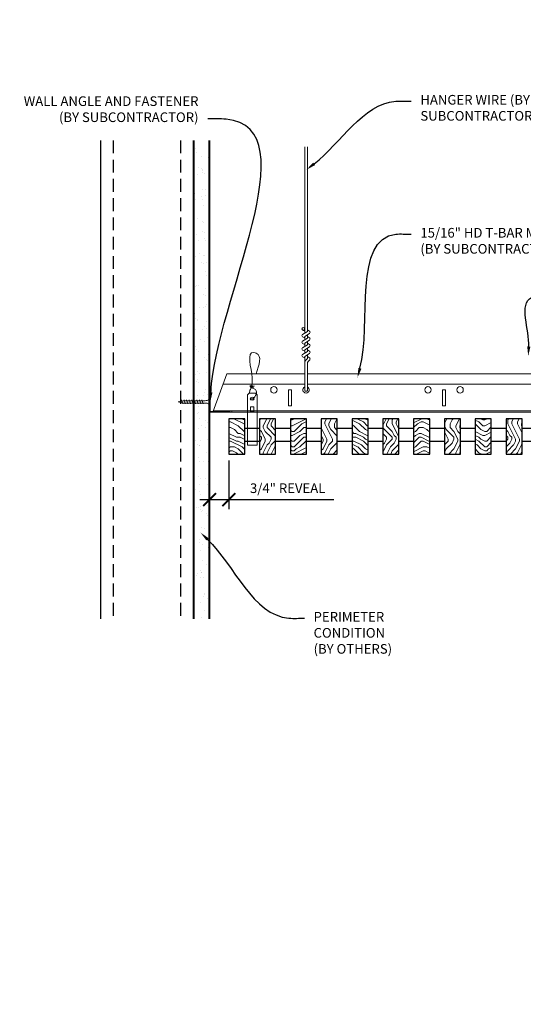
# Model space of a CAD drawing. Units: inches. Extents: x 0 to 3506, y 0 to 1152.
# Drawn here: x 196 to 215, y 410 to 448 of the extents above; entities that cross this region are included whole.
import ezdxf
from ezdxf import colors
from ezdxf.entities.mleader import LeaderData, LeaderLine
from ezdxf.enums import TextEntityAlignment as Align
from ezdxf.math import Vec2, Vec3

# ---------------------------------------------------------------- set-up
doc = ezdxf.new("R2010")
doc.units = ezdxf.units.IN
doc.header["$MEASUREMENT"] = 0
doc.header["$PDMODE"] = 3
doc.header["$PDSIZE"] = 0.15625
doc.linetypes.add('HIDDEN', pattern=[0.375, 0.25, -0.125])
doc.layers.get('0').update_dxf_attribs({"lineweight": 25})
for name, color, linetype, lineweight in [('A-WALL', 7, 'Continuous', 25), ('Z-ANNO-DIMS', 1, 'Continuous', 25), ('Z-ANNO-NOTE', 7, 'Continuous', 35), ('Z-CLNG-SUSP', 3, 'Continuous', 18), ('Z-CLNG-TEES', 3, 'Continuous', 18), ('Z-CLNG-WOOD', 5, 'Continuous', 25), ('Z-CLNG-WOOD-PATT', 2, 'Continuous', 15)]:
    doc.layers.add(name, color=color, linetype=linetype, lineweight=lineweight)
doc.layers.add('Z-ANNO-NPLT', color=252, linetype='Continuous', lineweight=35, plot=False)
doc.styles.add('1-4', font='arial.ttf', dxfattribs={"height": 0.375})
doc.styles.get("Standard").update_dxf_attribs({"font": 'arial.ttf', "height": 0.09375})
doc.dimstyles.new('1-4', dxfattribs={"dimscale": 4, "dimtxt": 0.09375, "dimasz": 0.125, "dimexe": 0.09375, "dimexo": 0.0625, "dimgap": 0.0625, "dimtad": 1, "dimtoh": 1, "dimdec": 5, "dimzin": 3, "dimdsep": 46, "dimlunit": 5, "dimtxsty": '1-4', "dimblk": 'ARCHTICK', "dimcen": 0, "dimdle": 0.09375, "dimclrd": 256, "dimclre": 256, "dimclrt": 256, "dimadec": 1, "dimazin": 0, "dimtfac": 1, "dimtdec": 5, "dimtofl": 0, "dimtmove": 0, "dimatfit": 3, "dimfxl": 0, "dimfrac": 2, "dimtolj": 1, "dimtzin": 0, "dimlwd": -1, "dimlwe": -1, "dimarcsym": 0})
pattern_1 = [(0, (93.6563, 424.4044), (1.5, 1.5), [0.075, -1.425]), (0, (92.6063, 424.5544), (1.5, 1.5), [0.15, -1.35]), (0, (93.5813, 424.6294), (1.5, 1.5), [0.075, -1.425]), (0, (92.6813, 424.7794), (1.5, 1.5), [0.075, -1.425]), (0, (93.5813, 424.8544), (1.5, 1.5), [0.075, -1.425]), (0, (92.7563, 424.9294), (1.5, 1.5), [0.075, -1.425]), (0, (93.5813, 425.0044), (1.5, 1.5), [0.075, -1.425]), (0, (92.7563, 425.1544), (1.5, 1.5), [0.075, -0.825, 0.075, -0.525]), (0, (92.7563, 425.3044), (1.5, 1.5), [0.15, -0.75, 0.075, -0.525]), (0, (92.6813, 425.5294), (1.5, 1.5), [0.075, -0.225, 0.075, -0.6, 0.075, -0.45]), (0, (92.6063, 425.6794), (1.5, 1.5), [0.075, -0.3, 0.15, -0.975]), (0, (93.5813, 425.7544), (1.5, 1.5), [0.075, -1.425]), (0, (92.6063, 425.8294), (1.5, 1.5), [0.075, -0.375, 0.075, -0.975]), (45, (92.4563, 424.4044), (2e-16, 1.5), [0.212132, -1.909189]), (45, (93.7313, 424.4044), (2e-16, 1.5), [0.424264, -1.697056]), (45, (93.7313, 425.1544), (2e-16, 1.5), [0.106065, -2.015255]), (45, (92.4563, 425.3044), (2e-16, 1.5), [0.318198, -1.803122]), (45, (93.7313, 425.3044), (2e-16, 1.5), [0.53033, -1.59099]), (45, (93.7313, 425.5294), (2e-16, 1.5), [0.318198, -1.803122]), (315, (93.4313, 425.6794), (1.5, -3e-16), [0.106065, -2.015255]), (315, (92.9063, 424.4794), (1.5, -3e-16), [0.212132, -1.909189]), (315, (92.9813, 425.0794), (1.5, -3e-16), [0.212132, -1.909189]), (315, (93.4313, 424.7794), (1.5, -3e-16), [0.212132, -1.909189]), (315, (93.3563, 425.3794), (1.5, -3e-16), [0.212132, -1.909189]), (315, (93.4313, 425.5294), (1.5, -3e-16), [0.318198, -1.803122]), (315, (93.0563, 424.6294), (1.5, -3e-16), [0.318198, -1.803122]), (315, (93.2813, 424.7044), (1.5, -3e-16), [0.318198, -1.803122]), (315, (93.0563, 425.2294), (1.5, -3e-16), [0.318198, -1.803122]), (315, (93.2063, 425.3044), (1.5, -3e-16), [0.318198, -1.803122]), (26.56505, (92.5313, 424.7044), (1.5, 6e-10), [0.167705, -3.186397]), (26.56505, (93.6563, 424.6294), (1.5, 6e-10), [0.67082, -2.683282]), (26.56505, (93.6563, 424.8544), (1.5, 6e-10), [0.67082, -2.683282]), (26.56505, (93.6563, 425.0044), (1.5, 6e-10), [0.670821, -1.005, 0.335415, -1.342866]), (26.56505, (93.8063, 425.2294), (1.5, 6e-10), [0.167705, -3.186397]), (26.56505, (92.4563, 425.7544), (1.5, 6e-10), [0.167705, -3.186397]), (26.56505, (93.6563, 425.7544), (1.5, 6e-10), [0.33541, -3.018692]), (333.43495, (93.2813, 424.4044), (1.5, -6e-10), [0.33541, -3.018692]), (333.43495, (92.7563, 424.7794), (1.5, -6e-10), [0.33541, -3.018692]), (333.43495, (92.7563, 424.5544), (1.5, -6e-10), [0.167705, -3.186392]), (333.43495, (92.8313, 424.9294), (1.5, -6e-10), [0.503115, -2.850987]), (333.43495, (93.1313, 424.9294), (1.5, -6e-10), [0.33541, -3.018692]), (333.43495, (93.2813, 425.0044), (1.5, -6e-10), [0.33541, -3.018692]), (333.43495, (92.8313, 425.1544), (1.5, -6e-10), [0.167705, -3.186392]), (333.43495, (92.9063, 425.3044), (1.5, -6e-10), [0.167705, -3.186392]), (333.43495, (93.5063, 425.6044), (1.5, -6e-10), [0.167705, -3.186392]), (333.43495, (93.4313, 425.0794), (1.5, -6e-10), [0.167705, -3.186392]), (333.43495, (92.7563, 425.5294), (1.5, -6e-10), [0.503115, -2.850987]), (333.43495, (92.6813, 425.6794), (1.5, -6e-10), [0.33541, -3.018692]), (333.43495, (93.5063, 425.2294), (1.5, -6e-10), [0.1677, -1.5093, 0.1677, -1.509402]), (333.43495, (93.0563, 425.5294), (1.5, -6e-10), [0.33541, -3.018692]), (333.43495, (93.1313, 425.6794), (1.5, -6e-10), [0.33541, -3.018692]), (333.43495, (92.6813, 425.8294), (1.5, -6e-10), [0.33541, -3.018692]), (333.43495, (93.1313, 425.8294), (1.5, -6e-10), [0.33541, -3.018692])]
pattern_2 = [(90, (92.4563, 425.6044), (-1.5, 1.5), [0.075, -1.425]), (90, (92.3063, 424.5544), (-1.5, 1.5), [0.15, -1.35]), (90, (92.2313, 425.5294), (-1.5, 1.5), [0.075, -1.425]), (90, (92.0813, 424.6294), (-1.5, 1.5), [0.075, -1.425]), (90, (92.0063, 425.5294), (-1.5, 1.5), [0.075, -1.425]), (90, (91.9313, 424.7044), (-1.5, 1.5), [0.075, -1.425]), (90, (91.8563, 425.5294), (-1.5, 1.5), [0.075, -1.425]), (90, (91.7063, 424.7044), (-1.5, 1.5), [0.075, -0.825, 0.075, -0.525]), (90, (91.5563, 424.7044), (-1.5, 1.5), [0.15, -0.75, 0.075, -0.525]), (90, (91.3313, 424.6294), (-1.5, 1.5), [0.075, -0.225, 0.075, -0.6, 0.075, -0.45]), (90, (91.1813, 424.5544), (-1.5, 1.5), [0.075, -0.3, 0.15, -0.975]), (90, (91.1063, 425.5294), (-1.5, 1.5), [0.075, -1.425]), (90, (91.0313, 424.5544), (-1.5, 1.5), [0.075, -0.375, 0.075, -0.975]), (135, (92.4563, 424.4044), (-1.5, -4e-16), [0.212132, -1.909189]), (135, (92.4563, 425.6794), (-1.5, -4e-16), [0.424264, -1.697056]), (135, (91.7063, 425.6794), (-1.5, -4e-16), [0.106065, -2.015255]), (135, (91.5563, 424.4044), (-1.5, -4e-16), [0.318198, -1.803122]), (135, (91.5563, 425.6794), (-1.5, -4e-16), [0.53033, -1.59099]), (135, (91.3313, 425.6794), (-1.5, -4e-16), [0.318198, -1.803122]), (45, (91.1813, 425.3794), (-2e-16, 1.5), [0.106065, -2.015255]), (45, (92.3813, 424.8544), (-2e-16, 1.5), [0.212132, -1.909189]), (45, (91.7813, 424.9294), (-2e-16, 1.5), [0.212132, -1.909189]), (45, (92.0813, 425.3794), (-2e-16, 1.5), [0.212132, -1.909189]), (45, (91.4813, 425.3044), (-2e-16, 1.5), [0.212132, -1.909189]), (45, (91.3313, 425.3794), (-2e-16, 1.5), [0.318198, -1.803122]), (45, (92.2313, 425.0044), (-2e-16, 1.5), [0.318198, -1.803122]), (45, (92.1563, 425.2294), (-2e-16, 1.5), [0.318198, -1.803122]), (45, (91.6313, 425.0044), (-2e-16, 1.5), [0.318198, -1.803122]), (45, (91.5563, 425.1544), (-2e-16, 1.5), [0.318198, -1.803122]), (116.56505, (92.1563, 424.4794), (-6e-10, 1.5), [0.167705, -3.186397]), (116.56505, (92.2313, 425.6044), (-6e-10, 1.5), [0.67082, -2.683282]), (116.56505, (92.0063, 425.6044), (-6e-10, 1.5), [0.67082, -2.683282]), (116.56505, (91.8563, 425.6044), (-6e-10, 1.5), [0.670821, -1.005, 0.335415, -1.342866]), (116.56505, (91.6313, 425.7544), (-6e-10, 1.5), [0.167705, -3.186397]), (116.56505, (91.1063, 424.4044), (-6e-10, 1.5), [0.167705, -3.186397]), (116.56505, (91.1063, 425.6044), (-6e-10, 1.5), [0.33541, -3.018692]), (63.43495, (92.4563, 425.2294), (6e-10, 1.5), [0.33541, -3.018692]), (63.43495, (92.0813, 424.7044), (6e-10, 1.5), [0.33541, -3.018692]), (63.43495, (92.3063, 424.7044), (6e-10, 1.5), [0.167705, -3.186392]), (63.43495, (91.9313, 424.7794), (6e-10, 1.5), [0.503115, -2.850987]), (63.43495, (91.9313, 425.0794), (6e-10, 1.5), [0.33541, -3.018692]), (63.43495, (91.8563, 425.2294), (6e-10, 1.5), [0.33541, -3.018692]), (63.43495, (91.7063, 424.7794), (6e-10, 1.5), [0.167705, -3.186392]), (63.43495, (91.5563, 424.8544), (6e-10, 1.5), [0.167705, -3.186392]), (63.43495, (91.2563, 425.4544), (6e-10, 1.5), [0.167705, -3.186392]), (63.43495, (91.7813, 425.3794), (6e-10, 1.5), [0.167705, -3.186392]), (63.43495, (91.3313, 424.7044), (6e-10, 1.5), [0.503115, -2.850987]), (63.43495, (91.1813, 424.6294), (6e-10, 1.5), [0.33541, -3.018692]), (63.43495, (91.6313, 425.4544), (6e-10, 1.5), [0.1677, -1.5093, 0.1677, -1.509402]), (63.43495, (91.3313, 425.0044), (6e-10, 1.5), [0.33541, -3.018692]), (63.43495, (91.1813, 425.0794), (6e-10, 1.5), [0.33541, -3.018692]), (63.43495, (91.0313, 424.6294), (6e-10, 1.5), [0.33541, -3.018692]), (63.43495, (91.0313, 425.0794), (6e-10, 1.5), [0.33541, -3.018692])]

# ---------------------------------------------------------------- blocks, each defined once
blk = doc.blocks.new('_ARCHTICK')
at = {"color": 0, "linetype": 'ByBlock', "const_width": 0.15}
blk.add_lwpolyline([(-0.5, -0.5), (0.5, 0.5)], dxfattribs=at)
blk = doc.blocks.new('*D5')
at = {"layer": 'Defpoints', "color": 0}
for p in [(202.937, 431.028), (203.687, 431.028), (203.687, 429.255)]:
    blk.add_point(p, dxfattribs=at)
at = {"layer": 'Z-ANNO-DIMS'}
for p, q in [((202.937, 430.778), (202.937, 428.88)), ((203.687, 430.778), (203.687, 428.88)), ((202.562, 429.255), (203.687, 429.255)), ((203.687, 429.255), (207.774, 429.255))]:
    blk.add_line(p, q, dxfattribs=at)
at = {"layer": 'Z-ANNO-DIMS', "xscale": 0.5, "yscale": 0.5, "zscale": 0.5, "rotation": 180}
blk.add_blockref('_ARCHTICK', (202.937, 429.255), dxfattribs=at)
at = {"layer": 'Z-ANNO-DIMS', "xscale": 0.5, "yscale": 0.5, "zscale": 0.5}
blk.add_blockref('_ARCHTICK', (203.687, 429.255), dxfattribs=at)
at = {"layer": 'Z-ANNO-DIMS', "insert": (205.981, 429.699), "char_height": 0.375, "attachment_point": 5, "style": '1-4'}
blk.add_mtext('\\A1;3/4" REVEAL', dxfattribs=at)

msp = doc.modelspace()

# ---------------------------------------------------------------- hatches: boundary and pattern name
at = {"layer": 'A-WALL', "lineweight": 15}
h = msp.add_hatch(dxfattribs=at)
h.set_pattern_fill('AR-SAND', color=256, scale=0.333, style=0)
h.set_pattern_definition([(37.5, (202.34375, 424.6423), (-0.020977, 0.641632), [0, -0.50616, 0, -0.5661, 0, -0.541125]), (7.5, (202.34375, 424.6423), (0.589336, 0.939775), [0, -0.27306, 0, -0.45621, 0, -0.174825]), (327.5, (201.93416, 424.6423), (1.03701, 0.001884), [0, -0.1665, 0, -0.5994, 0, -0.78255]), (317.5, (201.9342, 424.6423), (1.00104, 0.292266), [0, -0.08325, 0, -0.39294, 0, -0.44955])])
h.paths.add_polyline_path([(202.90625, 443.20481), (202.34375, 443.20481), (202.34375, 424.642306), (202.90625, 424.642306)])
at = {"layer": 'Z-CLNG-WOOD-PATT'}
h = msp.add_hatch(dxfattribs=at)
h.set_pattern_fill('ENDGRAIN', color=256, scale=1.5, style=0)
h.set_pattern_definition(pattern_1)
h.paths.add_polyline_path([(203.6875, 431.027781), (204.3125, 431.027781), (204.3125, 432.402781), (203.875, 432.402781), (203.6875, 432.402781)])
h = msp.add_hatch(dxfattribs=at)
h.set_pattern_fill('ENDGRAIN', color=256, scale=1.5, angle=90, style=0)
h.set_pattern_definition(pattern_2)
h.paths.add_polyline_path([(204.8875, 431.027781), (205.5125, 431.027781), (205.5125, 432.402781), (204.8875, 432.402781)])
h = msp.add_hatch(dxfattribs=at)
h.set_pattern_fill('ENDGRAIN', color=256, scale=1.5, style=0)
h.set_pattern_definition(pattern_1)
h.paths.add_polyline_path([(206.0875, 431.027781), (206.7125, 431.027781), (206.7125, 432.402781), (206.0875, 432.402781)])
h = msp.add_hatch(dxfattribs=at)
h.set_pattern_fill('ENDGRAIN', color=256, scale=1.5, angle=90, style=0)
h.set_pattern_definition(pattern_2)
h.paths.add_polyline_path([(207.9125, 432.402781), (207.2875, 432.402781), (207.2875, 431.027781), (207.9125, 431.027781)])
h = msp.add_hatch(dxfattribs=at)
h.set_pattern_fill('ENDGRAIN', color=256, scale=1.5, style=0)
h.set_pattern_definition(pattern_1)
h.paths.add_polyline_path([(209.1125, 432.402781), (208.4875, 432.402781), (208.4875, 431.027781), (209.1125, 431.027781)])
h = msp.add_hatch(dxfattribs=at)
h.set_pattern_fill('ENDGRAIN', color=256, scale=1.5, angle=90, style=0)
h.set_pattern_definition(pattern_2)
h.paths.add_polyline_path([(210.3125, 432.402781), (209.6875, 432.402781), (209.6875, 431.027781), (210.3125, 431.027781)])
h = msp.add_hatch(dxfattribs=at)
h.set_pattern_fill('ENDGRAIN', color=256, scale=1.5, style=0)
h.set_pattern_definition(pattern_1)
h.paths.add_polyline_path([(211.5125, 432.402781), (210.8875, 432.402781), (210.8875, 431.027781), (211.5125, 431.027781)])
h = msp.add_hatch(dxfattribs=at)
h.set_pattern_fill('ENDGRAIN', color=256, scale=1.5, angle=90, style=0)
h.set_pattern_definition(pattern_2)
h.paths.add_polyline_path([(212.0875, 431.027781), (212.7125, 431.027781), (212.7125, 432.402781), (212.0875, 432.402781)])
h = msp.add_hatch(dxfattribs=at)
h.set_pattern_fill('ENDGRAIN', color=256, scale=1.5, style=0)
h.set_pattern_definition(pattern_1)
h.paths.add_polyline_path([(213.9125, 432.402781), (213.2875, 432.402781), (213.2875, 431.027781), (213.9125, 431.027781)])
h = msp.add_hatch(dxfattribs=at)
h.set_pattern_fill('ENDGRAIN', color=256, scale=1.5, angle=90, style=0)
h.set_pattern_definition(pattern_2)
h.paths.add_polyline_path([(215.1125, 431.027781), (215.1125, 432.402781), (214.4875, 432.402781), (214.4875, 431.027781)])

# ---------------------------------------------------------------- linework, layer by layer
at = {"layer": 'A-WALL'}
msp.add_line((198.6875, 443.23606), (198.6875, 424.611056), dxfattribs=at)
at = {"layer": 'A-WALL', "linetype": 'HIDDEN', "ltscale": 2}
for p, q in [((199.1875, 443.23606), (199.1875, 424.611056)), ((201.8125, 443.23606), (201.8125, 424.611056))]:
    msp.add_line(p, q, dxfattribs=at)
at = {"layer": 'A-WALL'}
for points in [[(202.3125, 424.611056), (202.3125, 443.23606)], [(202.34375, 424.611056), (202.34375, 443.23606)], [(202.90625, 443.23606), (202.90625, 424.611056)], [(202.9375, 443.23606), (202.9375, 424.611056)]]:
    msp.add_lwpolyline(points, dxfattribs=at)
at = {"layer": 'Z-CLNG-SUSP'}
for p, q in [((206.643489, 435.732663), (206.643489, 442.98606)), ((206.748089, 435.797691), (206.748089, 442.98606)), ((206.561735, 435.681838), (206.748089, 435.797691)), ((206.643489, 435.807658), (206.564877, 435.853421)), ((206.643489, 435.927109), (206.619554, 435.94256)), ((206.748089, 435.859584), (206.8267, 435.813822)), ((206.561735, 435.421838), (206.748089, 435.537691)), ((206.643489, 435.547658), (206.564877, 435.593421)), ((206.643489, 435.609497), (206.828002, 435.724206)), ((206.643489, 435.472663), (206.643489, 435.609497)), ((206.643489, 435.349497), (206.828002, 435.464206)), ((206.748089, 435.537691), (206.748089, 435.674525)), ((206.748089, 435.599584), (206.8267, 435.553822)), ((206.748089, 435.277691), (206.748089, 435.414525)), ((206.561735, 435.161838), (206.748089, 435.277691)), ((206.561735, 434.901838), (206.748089, 435.017691)), ((206.643489, 435.287658), (206.564877, 435.333421)), ((206.643489, 435.027658), (206.564877, 435.073421)), ((206.643489, 435.212663), (206.643489, 435.349497)), ((206.643489, 435.089497), (206.828002, 435.204206)), ((206.643489, 434.952663), (206.643489, 435.089497)), ((206.748089, 435.339584), (206.8267, 435.293822)), ((206.748089, 435.017691), (206.748089, 435.154525)), ((206.748089, 435.079584), (206.8267, 435.033822)), ((206.643489, 434.767658), (206.564877, 434.813421)), ((206.643489, 434.829497), (206.828002, 434.944206)), ((206.643489, 433.506437), (206.643489, 434.829497)), ((206.676619, 434.671605), (206.748089, 434.749064)), ((206.748089, 434.749064), (206.748089, 434.894525)), ((206.748089, 434.819584), (206.8267, 434.773822)), ((206.781219, 434.630721), (206.838827, 434.693157)), ((206.748089, 433.506437), (206.748089, 434.545957)), ((201.84375, 433.134031), (201.89375, 432.984031)), ((201.94375, 433.134031), (201.99375, 432.984031)), ((202.04375, 433.134031), (202.09375, 432.984031)), ((202.14375, 433.134031), (202.19375, 432.984031)), ((202.24375, 433.134031), (202.29375, 432.984031)), ((202.34375, 433.134031), (202.39375, 432.984031)), ((202.44375, 433.134031), (202.49375, 432.984031)), ((202.54375, 433.134031), (202.59375, 432.984031)), ((202.64375, 433.134031), (202.69375, 432.984031))]:
    msp.add_line(p, q, dxfattribs=at)
for points in [[(202.76875, 433.014031), (201.90625, 433.014031), (201.71875, 433.059031), (201.90625, 433.104031), (202.76875, 433.104031)], [(202.95875, 433.221531), (202.96875, 433.221531), (202.96875, 432.896531), (202.95875, 432.896531)], [(204.5375, 432.715281), (204.6625, 432.715281)]]:
    msp.add_lwpolyline(points, dxfattribs=at)
for points in [[(204.477625, 433.402781), (204.722375, 433.402781), (204.7875, 433.337656), (204.7875, 431.372779), (204.4125, 431.372779), (204.4125, 433.337656)], [(204.6625, 432.680875), (204.6625, 432.870059), (204.5375, 432.870059), (204.5375, 432.680875)]]:
    msp.add_lwpolyline(points, close=True, dxfattribs=at)
msp.add_circle((206.591189, 435.89862), 0.0523, dxfattribs=at)
for centre, radius, start, end in [((206.800389, 435.768622), 0.0523, 301.868607, 59.7950441), ((206.591189, 435.63862), 0.0523, 119.4624909, 239.7950441), ((206.591189, 435.37862), 0.0523, 119.4624909, 239.7950441), ((206.800389, 435.508622), 0.0523, 301.868607, 59.7950441), ((206.591189, 435.11862), 0.0523, 119.4624909, 239.7950441), ((206.800389, 435.248622), 0.0523, 301.868607, 59.7950441), ((206.800389, 434.988622), 0.0523, 301.868607, 59.7950441), ((206.591189, 434.85862), 0.0523, 119.4624909, 239.7950441), ((206.768489, 434.58684), 0.125, 137.3032643, 180), ((206.873089, 434.545957), 0.125, 137.3032643, 180), ((206.800389, 434.728622), 0.0523, 317.3032643, 59.7950441), ((206.695789, 433.527781), 0.056488, 202.2008624, 337.7991376)]:
    msp.add_arc(centre, radius, start, end, dxfattribs=at)
msp.add_ellipse((202.76875, 433.221531), major_axis=(0.19, 0), ratio=0.618421053, start_param=4.71238898, end_param=6.283185307, dxfattribs=at)
msp.add_ellipse((204.6, 433.182473), major_axis=(0.075, 0), ratio=0.765120083, dxfattribs=at)
at = {"layer": 'Z-CLNG-SUSP', "extrusion": (0, 0, -1)}
msp.add_ellipse((202.76875, 432.896531), major_axis=(0.19, 0), ratio=0.618421053, start_param=4.71238898, end_param=6.283185307, dxfattribs=at)
at = {"layer": 'Z-CLNG-SUSP'}
for points, knots in [([(204.492957, 433.402781), (204.493211, 433.413147), (204.497818, 433.48469), (204.581931, 433.651797), (204.65816, 434.12465), (204.33796, 435.082495), (205.012149, 434.884037), (204.873791, 434.496989), (204.750747, 434.152781)], [1.936641733, 1.936641733, 1.936641733, 1.936641733, 1.961781001, 2.114752424, 2.529943594, 3.524011008, 3.623722146, 4.424879622, 4.424879622, 4.424879622, 4.424879622]), ([(204.687683, 433.672469), (204.585827, 433.685071), (204.401718, 433.707849), (204.776849, 433.641395), (204.373163, 433.685506), (204.793261, 433.621013), (204.37262, 433.673762), (204.76705, 433.602679), (204.354945, 433.6556), (204.735609, 433.584935), (204.779124, 433.412273), (204.725928, 433.274852), (204.597911, 433.143222), (204.549635, 433.183159), (204.533989, 433.209713)], [0, 0, 0, 0, 0.171243355, 0.309528869, 0.450962422, 0.594776908, 0.73809588, 0.878802515, 1.012007862, 1.241563403, 1.343144866, 1.545372931, 1.680335059, 1.773089551, 1.773089551, 1.773089551, 1.773089551])]:
    msp.add_open_spline(points, degree=3, knots=knots, dxfattribs=at)
at = {"layer": 'Z-CLNG-TEES'}
for p, q in [((203.616744, 434.152781), (206.643489, 434.152781)), ((206.748089, 434.152781), (230.070789, 434.152781)), ((203.468881, 433.746531), (206.643489, 433.746531)), ((206.748089, 433.746531), (230.070789, 433.746531)), ((203.093537, 432.715281), (230.070789, 432.715281)), ((203.070789, 432.652781), (230.070789, 432.652781))]:
    msp.add_line(p, q, dxfattribs=at)
msp.add_lwpolyline([(203.070789, 432.652781), (203.616744, 434.152781)], dxfattribs=at)
msp.add_lwpolyline([(203.78125, 432.652781), (202.9375, 432.652781), (202.9375, 433.496531, -1.303225373), (202.995813, 433.480906), (202.96875, 433.434031), (202.96875, 432.684031), (203.71875, 432.684031), (203.765625, 432.711094, -1.303225373)], format="xyb", close=True, dxfattribs=at)
for points in [[(206.008289, 432.902781), (206.133289, 432.902781), (206.133289, 433.527781), (206.008289, 433.527781)], [(212.008289, 432.902781), (212.133289, 432.902781), (212.133289, 433.527781), (212.008289, 433.527781)]]:
    msp.add_lwpolyline(points, close=True, dxfattribs=at)
for centre in [(205.445789, 433.527781), (211.445789, 433.527781), (212.695789, 433.527781)]:
    msp.add_circle(centre, 0.125, dxfattribs=at)
msp.add_arc((206.695789, 433.527781), 0.125, 114.7336139, 65.2663861, dxfattribs=at)
at = {"layer": 'Z-CLNG-WOOD'}
for points in [[(203.6875, 431.027781), (204.3125, 431.027781), (204.3125, 432.402781), (203.6875, 432.402781)], [(204.8875, 431.027781), (205.5125, 431.027781), (205.5125, 432.402781), (204.8875, 432.402781)], [(206.0875, 431.027781), (206.7125, 431.027781), (206.7125, 432.402781), (206.0875, 432.402781)], [(207.2875, 431.027781), (207.9125, 431.027781), (207.9125, 432.402781), (207.2875, 432.402781)], [(208.4875, 431.027781), (209.1125, 431.027781), (209.1125, 432.402781), (208.4875, 432.402781)], [(209.6875, 431.027781), (210.3125, 431.027781), (210.3125, 432.402781), (209.6875, 432.402781)], [(210.8875, 431.027781), (211.5125, 431.027781), (211.5125, 432.402781), (210.8875, 432.402781)], [(212.0875, 431.027781), (212.7125, 431.027781), (212.7125, 432.402781), (212.0875, 432.402781)], [(213.2875, 431.027781), (213.9125, 431.027781), (213.9125, 432.402781), (213.2875, 432.402781)], [(214.4875, 431.027781), (215.1125, 431.027781), (215.1125, 432.402781), (214.4875, 432.402781)]]:
    msp.add_lwpolyline(points, close=True, dxfattribs=at)
for points in [[(204.8875, 432.027781), (204.3125, 432.027781)], [(206.0875, 432.027781), (205.5125, 432.027781)], [(207.2875, 432.027781), (206.7125, 432.027781)], [(208.4875, 432.027781), (207.9125, 432.027781)], [(209.6875, 432.027781), (209.1125, 432.027781)], [(210.8875, 432.027781), (210.3125, 432.027781)], [(212.0875, 432.027781), (211.5125, 432.027781)], [(213.2875, 432.027781), (212.7125, 432.027781)], [(214.4875, 432.027781), (213.9125, 432.027781)], [(215.1125, 431.527781), (215.75, 431.527781), (215.75, 432.027781), (215.1125, 432.027781)], [(204.3125, 431.527781), (204.8875, 431.527781)], [(205.5125, 431.527781), (206.0875, 431.527781)], [(206.7125, 431.527781), (207.2875, 431.527781)], [(207.9125, 431.527781), (208.4875, 431.527781)], [(209.1125, 431.527781), (209.6875, 431.527781)], [(210.3125, 431.527781), (210.8875, 431.527781)], [(211.5125, 431.527781), (212.0875, 431.527781)], [(212.7125, 431.527781), (213.2875, 431.527781)], [(213.9125, 431.527781), (214.4875, 431.527781)]]:
    msp.add_lwpolyline(points, dxfattribs=at)

# ---------------------------------------------------------------- texts
at = {"layer": 'Z-ANNO-NPLT'}
msp.add_text('5/8" THICK MEMBERS', height=132, rotation=32.8258798, dxfattribs=at).set_placement((11.245932, 115.857532), align=Align.TOP_LEFT)

# ---------------------------------------------------------------- dimensions: what is measured, and where the dimension line sits
at = {"layer": 'Z-ANNO-DIMS'}
dim = msp.add_linear_dim(base=(203.6875, 429.254642), p1=(202.9375, 431.027781), p2=(203.6875, 431.027781), text='<> REVEAL', dimstyle='1-4', override={"dimlunit": 4, "dimpost": ''}, dxfattribs=at)
dim.commit()
dim.dimension.update_dxf_attribs({"geometry": '*D5', "text_midpoint": (205.98073, 429.698665)})

# ---------------------------------------------------------------- leaders
at = {"layer": 'Z-ANNO-NOTE'}
ml = msp.add_multileader_mtext('Standard', dxfattribs=at)
ml.set_content('WALL ANGLE AND FASTENER \\P(BY SUBCONTRACTOR)', color=256, style='1-4')
ml.set_leader_properties()
ml.build(insert=Vec2(0, 0))
ml.multileader.update_dxf_attribs({"leader_type": 2, "text_right_attachment_type": 3, "dogleg_length": 0.36, "arrow_head_size": 0.375, "scale": 4})
ctx = ml.context
ctx.base_point, ctx.scale, ctx.char_height, ctx.arrow_head_size, ctx.landing_gap_size, ctx.plane_origin = Vec3(194.621205, 444.708141), 4, 0.375, 0.375, 0.36, Vec3(202.975969, 440.195583)
ctx.right_attachment, ctx.text_align_type = 3, 2
notes = []
notes.append((ctx, [(1, (1, 1, 0), (204.307808, 444.070095), (-1, 0), 1.44, [(0, [(202.96875, 433.059031), (203.581846, 444.060078)], 0, [])])]))
ctx.mtext.insert, ctx.mtext.alignment, ctx.mtext.flow_direction = Vec3(202.507808, 444.950766), 3, 5
ml = msp.add_multileader_mtext('Standard', dxfattribs=at)
ml.set_content('HANGER WIRE (BY\\PSUBCONTRACTOR)', color=256, style='1-4')
ml.set_leader_properties()
ml.build(insert=Vec2(0, 0))
ml.multileader.update_dxf_attribs({"leader_type": 2, "text_right_attachment_type": 3, "dogleg_length": 0.36, "arrow_head_size": 0.375, "scale": 4})
ctx = ml.context
ctx.base_point, ctx.scale, ctx.char_height, ctx.arrow_head_size, ctx.landing_gap_size, ctx.plane_origin = Vec3(210.789852, 444.761786), 4, 0.375, 0.375, 0.36, Vec3(206.71335, 442.095725)
ctx.right_attachment = 3
notes.append((ctx, [(0, (1, 1, 0), (209.349852, 444.761786), (1, 0), 1.44, [(0, [(206.71335, 442.095725), (210.189693, 444.761786)], 0, [])])]))
ctx.mtext.insert, ctx.mtext.flow_direction = Vec3(211.149852, 445.00441), 5
ml = msp.add_multileader_mtext('Standard', dxfattribs=at)
ml.set_content('15/16" HD T-BAR MAINRUNNER\\P(BY SUBCONTRACTOR)', color=256, style='1-4')
ml.set_leader_properties()
ml.build(insert=Vec2(0, 0))
ml.multileader.update_dxf_attribs({"leader_type": 2, "text_right_attachment_type": 3, "dogleg_length": 0.36, "arrow_head_size": 0.375, "scale": 4})
ctx = ml.context
ctx.base_point, ctx.scale, ctx.char_height, ctx.arrow_head_size, ctx.landing_gap_size, ctx.plane_origin = Vec3(210.789852, 439.585556), 4, 0.375, 0.375, 0.36, Vec3(206.71335, 436.919495)
ctx.right_attachment = 3
notes.append((ctx, [(0, (1, 1, 0), (209.349852, 439.585556), (1, 0), 1.44, [(0, [(208.698994, 434.002774), (210.189693, 439.585556)], 0, [])])]))
ctx.mtext.insert, ctx.mtext.flow_direction = Vec3(211.149852, 439.828181), 5
ml = msp.add_multileader_mtext('Standard', dxfattribs=at)
ml.set_content('SAFETY WIRE (TYP;\\PBY SUBCONTRACTOR)', color=256, style='1-4')
ml.set_leader_properties()
ml.build(insert=Vec2(0, 0))
ml.multileader.update_dxf_attribs({"leader_type": 2, "text_right_attachment_type": 3, "dogleg_length": 0.36, "arrow_head_size": 0.375, "scale": 4})
ctx = ml.context
ctx.base_point, ctx.scale, ctx.char_height, ctx.arrow_head_size, ctx.landing_gap_size, ctx.plane_origin = Vec3(215.933248, 437.1895), 4, 0.375, 0.375, 0.36, Vec3(211.856745, 434.523439)
ctx.right_attachment = 3
notes.append((ctx, [(0, (1, 1, 0), (214.493248, 437.1895), (1, 0), 1.44, [(0, [(215.350881, 434.838924), (215.483578, 437.12344)], 0, [])])]))
ctx.mtext.insert, ctx.mtext.flow_direction = Vec3(216.293248, 437.432125), 5
ml = msp.add_multileader_mtext('Standard', dxfattribs=at)
ml.set_content('PERIMETER\\PCONDITION\\P(BY OTHERS)', color=256, style='1-4')
ml.set_leader_properties()
ml.build(insert=Vec2(0, 0))
ml.multileader.update_dxf_attribs({"leader_type": 2, "text_right_attachment_type": 3, "dogleg_length": 0.36, "arrow_head_size": 0.375, "scale": 4})
ctx = ml.context
ctx.base_point, ctx.scale, ctx.char_height, ctx.arrow_head_size, ctx.landing_gap_size, ctx.plane_origin = Vec3(206.63079, 424.638789), 4, 0.375, 0.375, 0.36, Vec3(202.554288, 421.972728)
ctx.right_attachment = 3
notes.append((ctx, [(0, (1, 1, 0), (205.19079, 424.638789), (1, 0), 1.44, [(0, [(202.58976, 427.968545), (206.030631, 424.638789)], 0, [])])]))
ctx.mtext.insert, ctx.mtext.flow_direction = Vec3(206.99079, 424.881414), 5
for ctx, leaders in notes:
    for number, flags, end, landing, length, lines in leaders:
        leader = LeaderData()
        leader.index, (leader.has_last_leader_line, leader.has_dogleg_vector, leader.attachment_direction) = number, flags
        leader.last_leader_point, leader.dogleg_vector, leader.dogleg_length = Vec3(end), Vec3(landing), length
        for number, points, colour, breaks in lines:
            line = LeaderLine()
            line.index, line.vertices, line.color, line.breaks = number, Vec3.list(points), colors.encode_raw_color(colour), breaks
            leader.lines.append(line)
        ctx.leaders.append(leader)

doc.saveas('drawing.dxf')
